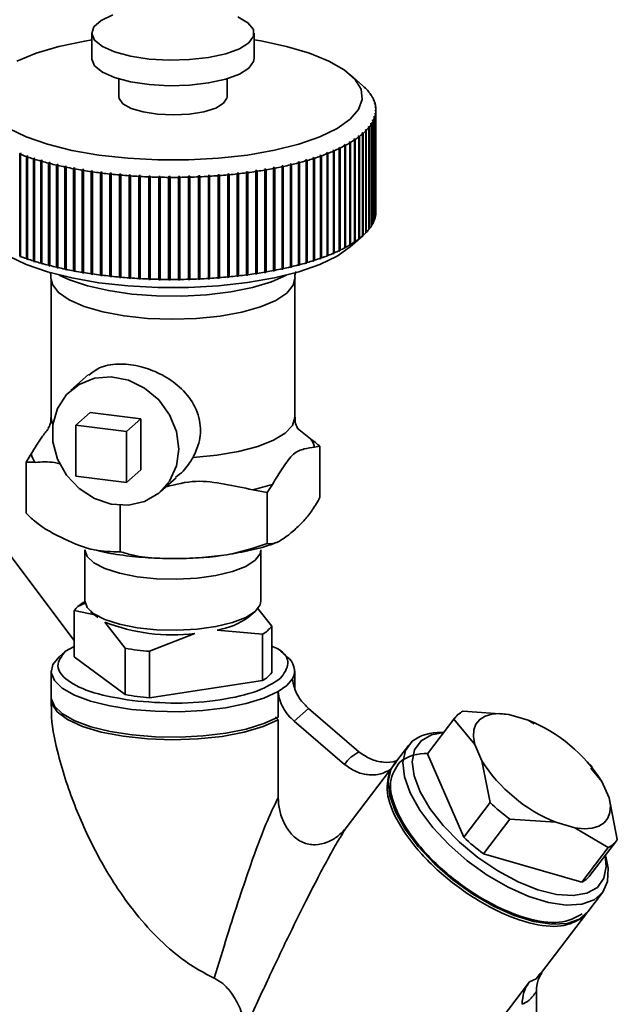
# Paper-space layout 'Blatt1' of a CAD drawing. Units: millimetres. Extents: x 0 to 5940, y 0 to 4200.
# Drawn here: x 5468 to 5512, y 1177 to 1249 of the extents above; entities that cross this region are included whole.
import ezdxf

# ---------------------------------------------------------------- set-up
doc = ezdxf.new("R2010")
doc.units = ezdxf.units.MM
doc.header["$LTSCALE"] = 10

psp = doc.layouts.new('Blatt1')

# ---------------------------------------------------------------- linework, layer by layer
at = {"color": 7, "linetype": 'Continuous', "lineweight": 35}
for p, q in [((5473.636, 1248.367), (5473.636, 1246.482)), ((5485.636, 1246.482), (5485.636, 1248.367)), ((5475.636, 1244.991), (5475.636, 1243.653)), ((5483.636, 1243.653), (5483.636, 1244.991)), ((5493.667, 1244.478), (5492.731, 1245.303)), ((5493.83, 1244.327), (5493.783, 1244.368)), ((5493.783, 1244.368), (5493.815, 1244.337)), ((5493.815, 1244.337), (5493.862, 1244.295)), ((5493.83, 1244.323), (5493.83, 1244.327)), ((5494.051, 1244.093), (5494.003, 1244.135)), ((5494.003, 1244.135), (5494.03, 1244.103)), ((5494.03, 1244.103), (5494.078, 1244.061)), ((5494.051, 1244.085), (5494.051, 1244.093)), ((5494.237, 1243.855), (5494.188, 1243.898)), ((5494.188, 1243.898), (5494.211, 1243.866)), ((5494.211, 1243.866), (5494.26, 1243.823)), ((5494.237, 1243.843), (5494.237, 1243.855)), ((5494.388, 1243.615), (5494.339, 1243.659)), ((5494.339, 1243.659), (5494.357, 1243.626)), ((5494.357, 1243.626), (5494.406, 1243.582)), ((5494.388, 1243.598), (5494.388, 1243.615)), ((5494.503, 1243.373), (5494.454, 1243.418)), ((5494.454, 1243.418), (5494.467, 1243.384)), ((5494.467, 1243.384), (5494.516, 1243.34)), ((5494.503, 1243.351), (5494.503, 1243.373)), ((5494.583, 1243.129), (5494.533, 1243.174)), ((5494.533, 1243.174), (5494.541, 1243.141)), ((5494.541, 1243.141), (5494.591, 1243.095)), ((5494.627, 1242.884), (5494.577, 1242.93)), ((5494.577, 1242.93), (5494.58, 1242.897)), ((5494.58, 1242.897), (5494.63, 1242.85)), ((5494.584, 1242.686), (5494.582, 1242.652)), ((5494.582, 1242.652), (5494.632, 1242.605)), ((5494.583, 1243.103), (5494.583, 1243.129)), ((5494.634, 1242.638), (5494.584, 1242.686)), ((5494.584, 1242.651), (5494.584, 1242.686)), ((5494.627, 1242.853), (5494.627, 1242.884)), ((5494.632, 1242.605), (5494.632, 1235.062)), ((5494.634, 1235.096), (5494.634, 1242.638)), ((5494.636, 1235.168), (5494.636, 1242.71)), ((5494.391, 1241.955), (5494.374, 1241.922)), ((5494.374, 1241.922), (5494.424, 1241.873)), ((5494.44, 1241.905), (5494.391, 1241.955)), ((5494.391, 1241.906), (5494.391, 1241.955)), ((5494.44, 1234.363), (5494.44, 1241.905)), ((5494.491, 1242.198), (5494.479, 1242.164)), ((5494.479, 1242.164), (5494.529, 1242.115)), ((5494.541, 1242.149), (5494.491, 1242.198)), ((5494.491, 1242.153), (5494.491, 1242.198)), ((5494.529, 1242.115), (5494.529, 1234.573)), ((5494.541, 1234.606), (5494.541, 1242.149)), ((5494.556, 1242.441), (5494.549, 1242.408)), ((5494.549, 1242.408), (5494.599, 1242.36)), ((5494.605, 1242.393), (5494.556, 1242.441)), ((5494.556, 1242.401), (5494.556, 1242.441)), ((5494.599, 1242.36), (5494.599, 1234.817)), ((5494.605, 1234.851), (5494.605, 1242.393)), ((5493.878, 1241.242), (5493.847, 1241.211)), ((5493.847, 1241.211), (5493.895, 1241.158)), ((5493.925, 1241.19), (5493.878, 1241.242)), ((5493.878, 1241.177), (5493.878, 1241.242)), ((5493.895, 1241.158), (5493.895, 1233.616)), ((5493.925, 1233.648), (5493.925, 1241.19)), ((5494.084, 1241.477), (5494.058, 1241.445)), ((5494.058, 1241.445), (5494.106, 1241.393)), ((5494.132, 1241.426), (5494.084, 1241.477)), ((5494.084, 1241.417), (5494.084, 1241.477)), ((5494.106, 1241.393), (5494.106, 1233.851)), ((5494.132, 1233.883), (5494.132, 1241.426)), ((5494.255, 1241.715), (5494.234, 1241.682)), ((5494.234, 1241.682), (5494.282, 1241.632)), ((5494.304, 1241.664), (5494.255, 1241.715)), ((5494.255, 1241.66), (5494.255, 1241.715)), ((5494.282, 1241.632), (5494.282, 1234.089)), ((5494.304, 1234.122), (5494.304, 1241.664)), ((5494.424, 1241.873), (5494.424, 1234.33)), ((5493.057, 1240.562), (5493.012, 1240.532)), ((5493.012, 1240.532), (5493.057, 1240.478)), ((5493.102, 1240.508), (5493.057, 1240.562)), ((5493.057, 1240.478), (5493.057, 1240.562)), ((5493.057, 1240.478), (5493.057, 1232.935)), ((5493.102, 1232.965), (5493.102, 1240.508)), ((5493.364, 1240.784), (5493.324, 1240.754)), ((5493.324, 1240.754), (5493.37, 1240.7)), ((5493.41, 1240.731), (5493.364, 1240.784)), ((5493.364, 1240.707), (5493.364, 1240.784)), ((5493.37, 1240.7), (5493.37, 1233.157)), ((5493.41, 1233.188), (5493.41, 1240.731)), ((5493.602, 1240.98), (5493.649, 1240.927)), ((5493.684, 1240.958), (5493.638, 1241.011)), ((5493.638, 1240.94), (5493.638, 1241.011)), ((5493.649, 1240.927), (5493.649, 1233.385)), ((5493.684, 1233.416), (5493.684, 1240.958)), ((5491.514, 1239.731), (5491.453, 1239.705)), ((5491.453, 1239.705), (5491.493, 1239.648)), ((5491.554, 1239.674), (5491.514, 1239.731)), ((5491.514, 1232.095), (5491.514, 1239.731)), ((5491.945, 1239.929), (5491.888, 1239.902)), ((5491.888, 1239.902), (5491.929, 1239.845)), ((5491.929, 1239.845), (5491.929, 1232.303)), ((5491.986, 1239.873), (5491.945, 1239.929)), ((5491.945, 1232.293), (5491.945, 1239.929)), ((5491.986, 1232.33), (5491.986, 1239.873)), ((5492.347, 1240.134), (5492.294, 1240.106)), ((5492.294, 1240.106), (5492.336, 1240.05)), ((5492.336, 1240.05), (5492.336, 1232.507)), ((5492.389, 1240.078), (5492.347, 1240.134)), ((5492.347, 1232.498), (5492.347, 1240.134)), ((5492.389, 1232.536), (5492.389, 1240.078)), ((5492.717, 1240.345), (5492.669, 1240.316)), ((5492.669, 1240.316), (5492.712, 1240.261)), ((5492.712, 1240.261), (5492.712, 1232.718)), ((5492.761, 1240.29), (5492.717, 1240.345)), ((5492.717, 1232.709), (5492.717, 1240.345)), ((5492.761, 1232.748), (5492.761, 1240.29)), ((5468.349, 1239.489), (5468.311, 1239.431)), ((5468.311, 1239.431), (5468.311, 1231.889)), ((5468.415, 1239.464), (5468.349, 1239.489)), ((5468.349, 1231.853), (5468.349, 1239.489)), ((5468.377, 1239.406), (5468.415, 1239.464)), ((5468.377, 1231.864), (5468.377, 1239.406)), ((5468.844, 1239.309), (5468.808, 1239.25)), ((5468.808, 1239.25), (5468.808, 1231.708)), ((5468.913, 1239.285), (5468.844, 1239.309)), ((5468.844, 1231.672), (5468.844, 1239.309)), ((5468.877, 1239.226), (5468.913, 1239.285)), ((5468.877, 1231.684), (5468.877, 1239.226)), ((5469.364, 1239.136), (5469.33, 1239.077)), ((5469.33, 1239.077), (5469.33, 1231.535)), ((5469.437, 1239.114), (5469.364, 1239.136)), ((5469.364, 1231.5), (5469.364, 1239.136)), ((5469.403, 1239.054), (5469.437, 1239.114)), ((5469.403, 1231.512), (5469.403, 1239.054)), ((5469.91, 1238.973), (5469.877, 1238.913)), ((5469.986, 1238.951), (5469.91, 1238.973)), ((5469.91, 1231.336), (5469.91, 1238.973)), ((5489.515, 1239.017), (5489.44, 1238.995)), ((5489.44, 1238.995), (5489.472, 1238.936)), ((5489.548, 1238.958), (5489.515, 1239.017)), ((5489.515, 1231.381), (5489.515, 1239.017)), ((5490.053, 1239.183), (5489.982, 1239.16)), ((5489.982, 1239.16), (5490.016, 1239.101)), ((5490.016, 1239.101), (5490.016, 1231.559)), ((5490.088, 1239.124), (5490.053, 1239.183)), ((5490.053, 1231.547), (5490.053, 1239.183)), ((5490.088, 1231.582), (5490.088, 1239.124)), ((5490.567, 1239.358), (5490.499, 1239.334)), ((5490.499, 1239.334), (5490.535, 1239.275)), ((5490.535, 1239.275), (5490.535, 1231.733)), ((5490.603, 1239.299), (5490.567, 1239.358)), ((5490.567, 1231.721), (5490.567, 1239.358)), ((5490.603, 1231.757), (5490.603, 1239.299)), ((5491.054, 1239.541), (5490.989, 1239.515)), ((5490.989, 1239.515), (5491.028, 1239.458)), ((5491.028, 1239.458), (5491.028, 1231.915)), ((5491.092, 1239.483), (5491.054, 1239.541)), ((5491.054, 1231.904), (5491.054, 1239.541)), ((5491.092, 1231.94), (5491.092, 1239.483)), ((5491.493, 1239.648), (5491.493, 1232.105)), ((5491.554, 1232.132), (5491.554, 1239.674)), ((5469.877, 1238.913), (5469.877, 1231.371)), ((5469.953, 1238.891), (5469.986, 1238.951)), ((5469.953, 1231.349), (5469.953, 1238.891)), ((5470.478, 1238.818), (5470.448, 1238.758)), ((5470.448, 1238.758), (5470.448, 1231.216)), ((5470.558, 1238.798), (5470.478, 1238.818)), ((5470.478, 1231.182), (5470.478, 1238.818)), ((5470.527, 1238.738), (5470.558, 1238.798)), ((5470.527, 1231.195), (5470.527, 1238.738)), ((5471.069, 1238.673), (5471.041, 1238.612)), ((5471.041, 1238.612), (5471.041, 1231.07)), ((5471.152, 1238.654), (5471.069, 1238.673)), ((5471.069, 1231.037), (5471.069, 1238.673)), ((5471.123, 1238.593), (5471.152, 1238.654)), ((5471.123, 1231.051), (5471.123, 1238.593)), ((5471.681, 1238.538), (5471.654, 1238.477)), ((5471.654, 1238.477), (5471.654, 1230.934)), ((5471.766, 1238.52), (5471.681, 1238.538)), ((5471.681, 1230.901), (5471.681, 1238.538)), ((5471.739, 1238.459), (5471.766, 1238.52)), ((5471.739, 1230.917), (5471.739, 1238.459)), ((5472.312, 1238.413), (5472.287, 1238.351)), ((5472.287, 1238.351), (5472.287, 1230.809)), ((5472.399, 1238.397), (5472.312, 1238.413)), ((5472.312, 1230.776), (5472.312, 1238.413)), ((5472.375, 1238.335), (5472.399, 1238.397)), ((5472.375, 1230.793), (5472.375, 1238.335)), ((5472.96, 1238.298), (5472.938, 1238.236)), ((5473.05, 1238.284), (5472.96, 1238.298)), ((5472.96, 1230.662), (5472.96, 1238.298)), ((5473.027, 1238.222), (5473.05, 1238.284)), ((5486.492, 1238.329), (5486.403, 1238.314)), ((5486.403, 1238.314), (5486.426, 1238.252)), ((5486.426, 1238.252), (5486.426, 1230.71)), ((5486.515, 1238.267), (5486.492, 1238.329)), ((5486.492, 1230.692), (5486.492, 1238.329)), ((5486.515, 1230.725), (5486.515, 1238.267)), ((5487.136, 1238.447), (5487.049, 1238.43)), ((5487.049, 1238.43), (5487.074, 1238.368)), ((5487.074, 1238.368), (5487.074, 1230.826)), ((5487.161, 1238.385), (5487.136, 1238.447)), ((5487.136, 1230.81), (5487.136, 1238.447)), ((5487.161, 1230.843), (5487.161, 1238.385)), ((5487.761, 1238.574), (5487.677, 1238.556)), ((5487.677, 1238.556), (5487.704, 1238.495)), ((5487.704, 1238.495), (5487.704, 1230.953)), ((5487.788, 1238.513), (5487.761, 1238.574)), ((5487.761, 1230.938), (5487.761, 1238.574)), ((5487.788, 1230.971), (5487.788, 1238.513)), ((5488.367, 1238.712), (5488.286, 1238.693)), ((5488.286, 1238.693), (5488.315, 1238.632)), ((5488.315, 1238.632), (5488.315, 1231.09)), ((5488.396, 1238.652), (5488.367, 1238.712)), ((5488.367, 1231.076), (5488.367, 1238.712)), ((5488.396, 1231.109), (5488.396, 1238.652)), ((5488.952, 1238.86), (5488.874, 1238.839)), ((5488.874, 1238.839), (5488.905, 1238.779)), ((5488.905, 1238.779), (5488.905, 1231.237)), ((5488.983, 1238.8), (5488.952, 1238.86)), ((5488.952, 1231.223), (5488.952, 1238.86)), ((5488.983, 1231.257), (5488.983, 1238.8)), ((5489.472, 1238.936), (5489.472, 1231.393)), ((5489.548, 1231.415), (5489.548, 1238.958)), ((5472.938, 1238.236), (5472.938, 1230.694)), ((5473.027, 1230.679), (5473.027, 1238.222)), ((5473.624, 1238.195), (5473.604, 1238.132)), ((5473.604, 1238.132), (5473.604, 1230.59)), ((5473.716, 1238.181), (5473.624, 1238.195)), ((5473.624, 1230.558), (5473.624, 1238.195)), ((5473.696, 1238.119), (5473.716, 1238.181)), ((5473.696, 1230.577), (5473.696, 1238.119)), ((5474.303, 1238.102), (5474.286, 1238.039)), ((5474.286, 1238.039), (5474.286, 1230.497)), ((5474.303, 1230.465), (5474.303, 1238.102)), ((5474.379, 1238.027), (5474.397, 1238.09)), ((5474.379, 1230.485), (5474.379, 1238.027)), ((5474.995, 1238.02), (5474.98, 1237.957)), ((5474.98, 1237.957), (5474.98, 1230.415)), ((5475.09, 1238.01), (5474.995, 1238.02)), ((5474.995, 1230.384), (5474.995, 1238.02)), ((5475.075, 1237.947), (5475.09, 1238.01)), ((5475.075, 1230.405), (5475.075, 1237.947)), ((5475.698, 1237.95), (5475.685, 1237.887)), ((5475.685, 1237.887), (5475.685, 1230.344)), ((5475.794, 1237.941), (5475.698, 1237.95)), ((5475.698, 1230.313), (5475.698, 1237.95)), ((5475.781, 1237.878), (5475.794, 1237.941)), ((5475.781, 1230.336), (5475.781, 1237.878)), ((5476.41, 1237.891), (5476.4, 1237.828)), ((5476.4, 1237.828), (5476.4, 1230.286)), ((5476.508, 1237.884), (5476.41, 1237.891)), ((5476.41, 1230.255), (5476.41, 1237.891)), ((5476.497, 1237.821), (5476.508, 1237.884)), ((5476.497, 1230.279), (5476.497, 1237.821)), ((5477.13, 1237.845), (5477.122, 1237.781)), ((5477.122, 1237.781), (5477.122, 1230.239)), ((5477.229, 1237.839), (5477.13, 1237.845)), ((5477.13, 1230.208), (5477.13, 1237.845)), ((5477.221, 1237.776), (5477.229, 1237.839)), ((5477.221, 1230.233), (5477.221, 1237.776)), ((5477.857, 1237.809), (5477.851, 1237.746)), ((5477.851, 1237.746), (5477.851, 1230.203)), ((5477.956, 1237.806), (5477.857, 1237.809)), ((5477.857, 1230.173), (5477.857, 1237.809)), ((5477.95, 1237.742), (5477.956, 1237.806)), ((5477.95, 1230.2), (5477.95, 1237.742)), ((5478.587, 1237.786), (5478.584, 1237.723)), ((5478.584, 1237.723), (5478.584, 1230.18)), ((5478.687, 1237.784), (5478.587, 1237.786)), ((5478.587, 1230.15), (5478.587, 1237.786)), ((5478.684, 1237.72), (5478.687, 1237.784)), ((5478.684, 1230.178), (5478.684, 1237.72)), ((5479.32, 1237.775), (5479.319, 1237.711)), ((5479.319, 1237.711), (5479.319, 1230.169)), ((5479.42, 1237.775), (5479.32, 1237.775)), ((5479.32, 1230.139), (5479.32, 1237.775)), ((5479.419, 1237.711), (5479.42, 1237.775)), ((5479.419, 1230.168), (5479.419, 1237.711)), ((5480.154, 1237.777), (5480.054, 1237.776)), ((5480.054, 1237.776), (5480.056, 1237.712)), ((5480.056, 1237.712), (5480.056, 1230.17)), ((5480.155, 1237.713), (5480.154, 1237.777)), ((5480.154, 1230.14), (5480.154, 1237.777)), ((5480.155, 1230.171), (5480.155, 1237.713)), ((5480.886, 1237.792), (5480.787, 1237.789)), ((5480.787, 1237.789), (5480.791, 1237.725)), ((5480.791, 1237.725), (5480.791, 1230.183)), ((5480.89, 1237.728), (5480.886, 1237.792)), ((5480.886, 1230.155), (5480.886, 1237.792)), ((5480.89, 1230.185), (5480.89, 1237.728)), ((5481.616, 1237.818), (5481.517, 1237.814)), ((5481.517, 1237.814), (5481.523, 1237.75)), ((5481.523, 1237.75), (5481.523, 1230.208)), ((5481.622, 1237.754), (5481.616, 1237.818)), ((5481.616, 1230.181), (5481.616, 1237.818)), ((5481.622, 1230.212), (5481.622, 1237.754)), ((5482.341, 1237.856), (5482.242, 1237.85)), ((5482.242, 1237.85), (5482.251, 1237.787)), ((5482.251, 1237.787), (5482.251, 1230.244)), ((5482.349, 1237.793), (5482.341, 1237.856)), ((5482.341, 1230.22), (5482.341, 1237.856)), ((5482.349, 1230.25), (5482.349, 1237.793)), ((5483.059, 1237.906), (5482.961, 1237.899)), ((5482.961, 1237.899), (5482.973, 1237.836)), ((5482.973, 1237.836), (5482.973, 1230.293)), ((5483.07, 1237.843), (5483.059, 1237.906)), ((5483.059, 1230.27), (5483.059, 1237.906)), ((5483.07, 1230.301), (5483.07, 1237.843)), ((5483.769, 1237.968), (5483.673, 1237.959)), ((5483.673, 1237.959), (5483.686, 1237.896)), ((5483.686, 1237.896), (5483.686, 1230.354)), ((5483.782, 1237.905), (5483.769, 1237.968)), ((5483.769, 1230.332), (5483.769, 1237.968)), ((5483.782, 1230.363), (5483.782, 1237.905)), ((5484.469, 1238.042), (5484.374, 1238.031)), ((5484.374, 1238.031), (5484.39, 1237.968)), ((5484.39, 1237.968), (5484.39, 1230.426)), ((5484.485, 1237.979), (5484.469, 1238.042)), ((5484.469, 1230.405), (5484.469, 1238.042)), ((5484.485, 1230.436), (5484.485, 1237.979)), ((5485.157, 1238.126), (5485.064, 1238.114)), ((5485.064, 1238.114), (5485.082, 1238.052)), ((5485.082, 1238.052), (5485.082, 1230.509)), ((5485.175, 1238.064), (5485.157, 1238.126)), ((5485.157, 1230.49), (5485.157, 1238.126)), ((5485.175, 1230.521), (5485.175, 1238.064)), ((5485.832, 1238.222), (5485.741, 1238.209)), ((5485.741, 1238.209), (5485.762, 1238.146)), ((5485.762, 1238.146), (5485.762, 1230.604)), ((5485.853, 1238.16), (5485.832, 1238.222)), ((5485.832, 1230.586), (5485.832, 1238.222)), ((5485.853, 1230.618), (5485.853, 1238.16)), ((5494.529, 1234.596), (5494.541, 1234.606)), ((5494.599, 1234.844), (5494.605, 1234.851)), ((5494.632, 1235.094), (5494.634, 1235.096)), ((5494.106, 1233.86), (5494.132, 1233.883)), ((5494.282, 1234.103), (5494.304, 1234.122)), ((5494.424, 1234.348), (5494.44, 1234.363)), ((5492.731, 1232.575), (5493.667, 1233.4)), ((5493.37, 1233.157), (5493.324, 1233.117)), ((5493.324, 1233.117), (5493.364, 1233.148)), ((5493.364, 1233.148), (5493.41, 1233.188)), ((5493.364, 1233.148), (5493.364, 1233.152)), ((5493.649, 1233.385), (5493.602, 1233.343)), ((5493.649, 1233.385), (5493.684, 1233.416)), ((5493.895, 1233.62), (5493.925, 1233.648)), ((5492.336, 1232.507), (5492.294, 1232.469)), ((5492.294, 1232.469), (5492.347, 1232.498)), ((5492.347, 1232.498), (5492.389, 1232.536)), ((5492.712, 1232.718), (5492.669, 1232.679)), ((5492.669, 1232.679), (5492.717, 1232.709)), ((5492.717, 1232.709), (5492.761, 1232.748)), ((5493.057, 1232.935), (5493.012, 1232.896)), ((5493.012, 1232.896), (5493.057, 1232.925)), ((5493.057, 1232.925), (5493.102, 1232.965)), ((5493.057, 1232.925), (5493.057, 1232.935)), ((5468.311, 1231.889), (5468.349, 1231.853)), ((5468.349, 1231.853), (5468.415, 1231.828)), ((5468.415, 1231.828), (5468.377, 1231.864)), ((5468.808, 1231.708), (5468.844, 1231.672)), ((5490.535, 1231.733), (5490.499, 1231.697)), ((5490.499, 1231.697), (5490.567, 1231.721)), ((5490.567, 1231.721), (5490.603, 1231.757)), ((5491.028, 1231.915), (5490.989, 1231.879)), ((5490.989, 1231.879), (5491.054, 1231.904)), ((5491.054, 1231.904), (5491.092, 1231.94)), ((5491.493, 1232.105), (5491.453, 1232.068)), ((5491.453, 1232.068), (5491.514, 1232.095)), ((5491.514, 1232.095), (5491.554, 1232.132)), ((5491.929, 1232.303), (5491.888, 1232.265)), ((5491.888, 1232.265), (5491.945, 1232.293)), ((5491.945, 1232.293), (5491.986, 1232.33)), ((5468.844, 1231.672), (5468.913, 1231.648)), ((5468.913, 1231.648), (5468.877, 1231.684)), ((5469.33, 1231.535), (5469.364, 1231.5)), ((5469.364, 1231.5), (5469.437, 1231.477)), ((5469.437, 1231.477), (5469.403, 1231.512)), ((5469.877, 1231.371), (5469.91, 1231.336)), ((5469.91, 1231.336), (5469.986, 1231.315)), ((5469.986, 1231.315), (5469.953, 1231.349)), ((5470.448, 1231.216), (5470.478, 1231.182)), ((5470.478, 1231.182), (5470.558, 1231.161)), ((5470.558, 1231.161), (5470.527, 1231.195)), ((5471.041, 1231.07), (5471.069, 1231.037)), ((5471.069, 1231.037), (5471.152, 1231.018)), ((5471.152, 1231.018), (5471.123, 1231.051)), ((5487.761, 1230.938), (5487.788, 1230.971)), ((5488.315, 1231.09), (5488.286, 1231.056)), ((5488.286, 1231.056), (5488.367, 1231.076)), ((5488.367, 1231.076), (5488.396, 1231.109)), ((5488.905, 1231.237), (5488.874, 1231.203)), ((5488.874, 1231.203), (5488.952, 1231.223)), ((5488.952, 1231.223), (5488.983, 1231.257)), ((5489.472, 1231.393), (5489.44, 1231.359)), ((5489.44, 1231.359), (5489.515, 1231.381)), ((5489.515, 1231.381), (5489.548, 1231.415)), ((5490.016, 1231.559), (5489.982, 1231.523)), ((5489.982, 1231.523), (5490.053, 1231.547)), ((5490.053, 1231.547), (5490.088, 1231.582)), ((5471.654, 1230.934), (5471.681, 1230.901)), ((5471.681, 1230.901), (5471.766, 1230.884)), ((5471.766, 1230.884), (5471.739, 1230.917)), ((5472.287, 1230.809), (5472.312, 1230.776)), ((5472.312, 1230.776), (5472.399, 1230.76)), ((5472.399, 1230.76), (5472.375, 1230.793)), ((5472.938, 1230.694), (5472.96, 1230.662)), ((5472.96, 1230.662), (5473.05, 1230.647)), ((5473.05, 1230.647), (5473.027, 1230.679)), ((5473.604, 1230.59), (5473.624, 1230.558)), ((5473.624, 1230.558), (5473.716, 1230.545)), ((5473.716, 1230.545), (5473.696, 1230.577)), ((5474.286, 1230.497), (5474.303, 1230.465)), ((5474.397, 1230.453), (5474.379, 1230.485)), ((5474.98, 1230.415), (5474.995, 1230.384)), ((5474.995, 1230.384), (5475.09, 1230.373)), ((5475.09, 1230.373), (5475.075, 1230.405)), ((5475.685, 1230.344), (5475.698, 1230.313)), ((5475.698, 1230.313), (5475.794, 1230.305)), ((5475.794, 1230.305), (5475.781, 1230.336)), ((5476.4, 1230.286), (5476.41, 1230.255)), ((5476.41, 1230.255), (5476.508, 1230.248)), ((5476.508, 1230.248), (5476.497, 1230.279)), ((5477.122, 1230.239), (5477.13, 1230.208)), ((5482.251, 1230.244), (5482.242, 1230.214)), ((5482.341, 1230.22), (5482.349, 1230.25)), ((5482.973, 1230.293), (5482.961, 1230.262)), ((5482.961, 1230.262), (5483.059, 1230.27)), ((5483.059, 1230.27), (5483.07, 1230.301)), ((5483.686, 1230.354), (5483.673, 1230.323)), ((5483.673, 1230.323), (5483.769, 1230.332)), ((5483.769, 1230.332), (5483.782, 1230.363)), ((5484.39, 1230.426), (5484.374, 1230.394)), ((5484.374, 1230.394), (5484.469, 1230.405)), ((5484.469, 1230.405), (5484.485, 1230.436)), ((5485.082, 1230.509), (5485.064, 1230.478)), ((5485.064, 1230.478), (5485.157, 1230.49)), ((5485.157, 1230.49), (5485.175, 1230.521)), ((5485.762, 1230.604), (5485.741, 1230.572)), ((5485.741, 1230.572), (5485.832, 1230.586)), ((5485.832, 1230.586), (5485.853, 1230.618)), ((5486.426, 1230.71), (5486.403, 1230.677)), ((5486.403, 1230.677), (5486.492, 1230.692)), ((5486.492, 1230.692), (5486.515, 1230.725)), ((5487.074, 1230.826), (5487.049, 1230.793)), ((5487.049, 1230.793), (5487.136, 1230.81)), ((5487.136, 1230.81), (5487.161, 1230.843)), ((5487.704, 1230.953), (5487.677, 1230.92)), ((5487.677, 1230.92), (5487.761, 1230.938)), ((5470.636, 1230.225), (5470.636, 1219.976)), ((5477.13, 1230.208), (5477.229, 1230.202)), ((5477.229, 1230.202), (5477.221, 1230.233)), ((5477.851, 1230.203), (5477.857, 1230.173)), ((5477.857, 1230.173), (5477.956, 1230.169)), ((5477.956, 1230.169), (5477.95, 1230.2)), ((5478.584, 1230.18), (5478.587, 1230.15)), ((5478.587, 1230.15), (5478.687, 1230.147)), ((5478.687, 1230.147), (5478.684, 1230.178)), ((5479.319, 1230.169), (5479.32, 1230.139)), ((5479.32, 1230.139), (5479.42, 1230.138)), ((5479.42, 1230.138), (5479.419, 1230.168)), ((5480.056, 1230.17), (5480.054, 1230.139)), ((5480.054, 1230.139), (5480.154, 1230.14)), ((5480.154, 1230.14), (5480.155, 1230.171)), ((5480.791, 1230.183), (5480.787, 1230.152)), ((5480.787, 1230.152), (5480.886, 1230.155)), ((5480.886, 1230.155), (5480.89, 1230.185)), ((5481.523, 1230.208), (5481.517, 1230.177)), ((5481.517, 1230.177), (5481.616, 1230.181)), ((5481.616, 1230.181), (5481.622, 1230.212)), ((5482.242, 1230.214), (5482.341, 1230.22)), ((5488.636, 1219.976), (5488.636, 1230.225)), ((5473.404, 1223.14), (5472.086, 1221.977)), ((5472.461, 1219.413), (5473.522, 1220.348)), ((5477.264, 1219.877), (5473.522, 1220.348)), ((5472.461, 1219.413), (5472.461, 1215.642)), ((5476.203, 1218.941), (5472.461, 1219.413)), ((5476.203, 1218.941), (5477.264, 1219.877)), ((5477.264, 1216.106), (5477.264, 1219.877)), ((5472.34, 1203.489), (5460.785, 1218.824)), ((5476.203, 1215.17), (5476.203, 1218.941)), ((5489.805, 1218.399), (5488.815, 1219.189)), ((5469.163, 1217.272), (5468.78, 1216.662)), ((5490.108, 1217.781), (5490.491, 1217.847)), ((5490.491, 1217.847), (5490.491, 1214.076)), ((5468.78, 1216.662), (5468.78, 1212.891)), ((5476.203, 1215.17), (5477.264, 1216.106)), ((5472.461, 1215.642), (5476.203, 1215.17)), ((5478.7, 1214.477), (5479.866, 1215.505)), ((5486.602, 1214.417), (5486.985, 1215.027)), ((5485.532, 1214.631), (5486.602, 1214.417)), ((5486.602, 1214.417), (5486.602, 1210.646)), ((5475.747, 1213.482), (5475.747, 1210.053)), ((5473.136, 1210.183), (5473.136, 1206.412)), ((5486.136, 1206.412), (5486.136, 1210.183)), ((5473.154, 1206.251), (5472.62, 1206.008)), ((5473.013, 1206.298), (5473.19, 1206.367)), ((5472.34, 1205.705), (5472.34, 1202.278)), ((5473.86, 1205.399), (5472.34, 1205.705)), ((5473.555, 1205.646), (5474.075, 1205.188)), ((5485.248, 1205.234), (5485.716, 1205.646)), ((5485.88, 1205.885), (5486.931, 1204.544)), ((5476.116, 1202.917), (5474.596, 1204.855)), ((5486.258, 1203.951), (5482.892, 1204.261)), ((5486.931, 1204.544), (5486.931, 1201.118)), ((5481.261, 1204.016), (5477.895, 1202.693)), ((5486.258, 1200.525), (5486.258, 1203.951)), ((5471.687, 1202.702), (5471.217, 1202.287)), ((5471.685, 1202.7), (5472.34, 1203.05)), ((5476.116, 1199.491), (5476.116, 1202.917)), ((5477.895, 1202.693), (5477.895, 1199.266)), ((5488.054, 1202.287), (5487.585, 1202.702)), ((5472.34, 1202.278), (5476.116, 1199.491)), ((5470.636, 1201.227), (5470.636, 1199.341)), ((5488.636, 1199.959), (5488.636, 1201.227)), ((5477.895, 1199.266), (5486.258, 1200.525)), ((5488.054, 1200.166), (5488.467, 1200.649)), ((5487.406, 1199.713), (5488.054, 1200.166)), ((5487.406, 1197.828), (5487.406, 1199.713)), ((5470.636, 1199.153), (5470.636, 1198.628)), ((5489.643, 1198.477), (5488.582, 1197.541)), ((5489.643, 1198.477), (5493.377, 1195.276)), ((5501.07, 1198.264), (5504.459, 1198.024)), ((5487.406, 1197.639), (5487.216, 1197.852)), ((5487.406, 1191.894), (5487.406, 1197.639)), ((5488.582, 1197.541), (5492.316, 1194.341)), ((5500.398, 1197.671), (5498.448, 1195.11)), ((5500.467, 1197.769), (5498.518, 1195.209)), ((5501.94, 1195.803), (5500.398, 1197.671)), ((5504.459, 1198.024), (5505.877, 1197.612)), ((5505.877, 1197.612), (5506.329, 1197.344)), ((5506.429, 1197.372), (5506.363, 1197.404)), ((5499.651, 1196.697), (5499.445, 1196.698)), ((5497.056, 1195.765), (5495.983, 1194.355)), ((5502.463, 1194.601), (5501.94, 1195.803)), ((5492.316, 1194.341), (5492.527, 1194.62)), ((5492.527, 1194.62), (5492.775, 1194.87)), ((5493.377, 1195.276), (5492.775, 1194.87)), ((5498.448, 1195.11), (5501.126, 1188.952)), ((5503.076, 1191.513), (5502.463, 1194.601)), ((5495.706, 1193.95), (5492.44, 1189.66)), ((5496.14, 1194.498), (5495.706, 1193.95)), ((5510.608, 1194.12), (5510.433, 1194.325)), ((5510.526, 1194.052), (5511.336, 1193.072)), ((5511.336, 1193.072), (5511.858, 1191.87)), ((5511.858, 1191.87), (5512.471, 1188.781)), ((5501.126, 1188.952), (5503.076, 1191.513)), ((5504.533, 1190.301), (5502.583, 1187.74)), ((5507.922, 1190.061), (5504.533, 1190.301)), ((5509.339, 1189.649), (5507.922, 1190.061)), ((5511.799, 1188.188), (5509.339, 1189.649)), ((5509.849, 1185.628), (5511.799, 1188.188)), ((5510.452, 1186.122), (5512.402, 1188.683)), ((5502.583, 1187.74), (5509.849, 1185.628)), ((5511.641, 1187.412), (5511.586, 1187.611)), ((5510.304, 1183.452), (5511.377, 1184.861)), ((5506.807, 1178.858), (5510.197, 1183.311)), ((5510.249, 1183.382), (5509.932, 1183.027)), ((5506.782, 1178.877), (5506.472, 1178.481)), ((5500.657, 1171.28), (5505.973, 1178.263)), ((5505.973, 1178.263), (5506.472, 1178.481)), ((5506.494, 1176.02), (5506.494, 1177.545))]:
    psp.add_line(p, q, dxfattribs=at)
at = {"color": 7, "linetype": 'Continuous', "lineweight": 35, "flags": 128}
for points in [[(5485.248, 1247.66), (5484.544, 1247.217), (5483.532, 1246.846), (5482.275, 1246.571), (5480.852, 1246.409), (5479.352, 1246.369), (5477.871, 1246.456), (5476.5, 1246.662), (5475.326, 1246.975), (5474.424, 1247.376), (5473.848, 1247.84), (5473.636, 1248.336), (5473.801, 1248.834), (5474.333, 1249.303), (5475.198, 1249.713)], [(5484.434, 1249.568), (5485.179, 1249.132), (5485.576, 1248.649), (5485.599, 1248.148), (5485.248, 1247.66)], [(5468.105, 1246.3), (5469.528, 1246.882), (5471.213, 1247.381), (5473.116, 1247.783), (5473.636, 1247.87)], [(5485.636, 1247.87), (5486.128, 1247.788), (5488.033, 1247.387), (5489.722, 1246.89), (5491.148, 1246.308), (5492.277, 1245.658), (5493.078, 1244.957), (5493.532, 1244.221), (5493.625, 1243.47), (5493.356, 1242.725), (5492.731, 1242.003)], [(5485.248, 1245.774), (5484.544, 1245.331), (5483.532, 1244.961), (5482.275, 1244.685), (5480.852, 1244.523), (5479.352, 1244.484), (5477.871, 1244.57), (5476.5, 1244.776), (5475.326, 1245.09), (5474.424, 1245.491), (5473.848, 1245.954), (5473.636, 1246.45), (5473.636, 1246.482)], [(5485.636, 1246.482), (5485.599, 1246.262), (5485.248, 1245.774)], [(5483.377, 1243.182), (5482.794, 1242.835), (5481.93, 1242.561), (5480.863, 1242.384), (5479.686, 1242.32), (5478.505, 1242.374), (5477.424, 1242.542), (5476.54, 1242.809), (5475.931, 1243.15), (5475.651, 1243.537), (5475.636, 1243.653)], [(5483.636, 1243.653), (5483.628, 1243.57), (5483.377, 1243.182)], [(5492.731, 1242.003), (5491.768, 1241.324), (5490.49, 1240.706), (5488.931, 1240.164), (5487.131, 1239.712), (5485.138, 1239.362), (5483.001, 1239.123), (5480.778, 1239.002), (5478.525, 1239.001), (5476.3, 1239.121), (5474.163, 1239.358), (5472.166, 1239.706), (5470.364, 1240.157), (5468.801, 1240.698), (5467.519, 1241.315)], [(5492.731, 1232.575), (5491.768, 1231.896), (5490.49, 1231.278), (5488.931, 1230.735), (5487.131, 1230.284), (5485.138, 1229.934), (5483.001, 1229.695), (5480.778, 1229.574), (5478.525, 1229.573), (5476.3, 1229.693), (5474.163, 1229.93), (5472.166, 1230.278), (5470.364, 1230.729), (5468.801, 1231.27), (5467.519, 1231.887), (5466.551, 1232.565), (5466.54, 1232.575)], [(5488.034, 1230.491), (5486.916, 1229.999), (5485.521, 1229.58), (5483.913, 1229.257), (5482.151, 1229.041), (5480.297, 1228.94), (5478.42, 1228.957), (5476.587, 1229.093), (5474.863, 1229.342), (5473.313, 1229.695), (5471.991, 1230.14), (5471.237, 1230.491)], [(5488.054, 1229.164), (5487.241, 1228.621), (5486.117, 1228.144), (5484.728, 1227.751), (5483.13, 1227.46), (5481.388, 1227.283), (5479.576, 1227.225), (5477.765, 1227.291), (5476.031, 1227.476), (5474.445, 1227.774), (5473.071, 1228.173), (5471.966, 1228.655), (5471.175, 1229.202), (5470.73, 1229.791), (5470.636, 1230.22)], [(5488.636, 1230.222), (5488.523, 1229.751), (5488.054, 1229.164)], [(5480.07, 1217.638), (5479.897, 1218.931), (5479.389, 1220.173), (5478.585, 1221.27), (5477.545, 1222.141), (5476.345, 1222.722), (5475.074, 1222.97), (5473.827, 1222.866), (5472.696, 1222.418), (5471.765, 1221.659), (5471.103, 1220.645), (5470.759, 1219.453), (5470.759, 1218.169), (5471.103, 1216.889), (5471.765, 1215.709), (5472.696, 1214.715), (5473.827, 1213.982), (5475.074, 1213.564), (5476.345, 1213.492), (5477.545, 1213.77), (5478.585, 1214.379), (5479.389, 1215.274), (5479.897, 1216.388), (5480.07, 1217.638)], [(5470.762, 1219.474), (5470.663, 1219.741), (5470.636, 1219.976)], [(5488.636, 1219.976), (5488.46, 1219.386), (5487.928, 1218.81), (5487.062, 1218.282), (5485.898, 1217.821), (5484.48, 1217.448), (5482.868, 1217.176), (5481.125, 1217.018)], [(5485.716, 1209.417), (5485.022, 1208.971), (5484.038, 1208.589), (5482.816, 1208.294), (5481.423, 1208.1), (5479.934, 1208.019), (5478.428, 1208.054), (5476.988, 1208.205), (5475.69, 1208.462), (5474.605, 1208.811), (5473.792, 1209.235), (5473.293, 1209.71), (5473.136, 1210.183)], [(5486.136, 1210.183), (5486.082, 1209.905), (5485.716, 1209.417)], [(5485.716, 1205.646), (5485.022, 1205.199), (5484.038, 1204.818), (5482.816, 1204.523), (5481.423, 1204.329), (5479.934, 1204.248), (5478.428, 1204.283), (5476.988, 1204.433), (5475.69, 1204.69), (5474.605, 1205.04), (5473.792, 1205.464), (5473.293, 1205.938), (5473.136, 1206.412)], [(5486.136, 1206.412), (5486.082, 1206.134), (5485.716, 1205.646)], [(5487.406, 1199.713), (5486.36, 1199.233), (5485.049, 1198.83), (5483.527, 1198.522), (5481.852, 1198.319), (5480.091, 1198.231), (5478.311, 1198.259), (5476.584, 1198.404), (5474.976, 1198.66), (5473.55, 1199.016), (5472.363, 1199.459), (5471.461, 1199.971), (5470.88, 1200.533), (5470.641, 1201.121), (5470.755, 1201.714), (5471.217, 1202.287)], [(5470.636, 1199.341), (5470.643, 1199.217), (5470.892, 1198.63), (5471.482, 1198.071), (5472.389, 1197.562), (5473.579, 1197.122), (5475.006, 1196.769), (5476.612, 1196.515), (5478.337, 1196.373), (5480.113, 1196.345), (5481.869, 1196.435), (5483.539, 1196.638), (5485.056, 1196.946), (5486.362, 1197.348), (5487.406, 1197.828)], [(5487.406, 1197.639), (5486.296, 1197.135), (5484.895, 1196.718), (5483.266, 1196.408), (5481.479, 1196.216), (5479.612, 1196.153), (5477.746, 1196.219), (5475.962, 1196.414), (5474.338, 1196.727), (5472.944, 1197.146), (5471.842, 1197.652), (5471.078, 1198.224), (5470.686, 1198.836), (5470.64, 1199.247)], [(5501.94, 1195.803), (5501.841, 1196.376), (5501.869, 1196.884), (5502.024, 1197.316), (5502.302, 1197.66), (5502.695, 1197.908), (5503.195, 1198.054), (5503.788, 1198.093), (5504.459, 1198.024)], [(5511.641, 1187.412), (5511.79, 1186.66), (5511.749, 1185.68), (5511.399, 1184.891), (5510.755, 1184.323), (5509.844, 1184), (5508.702, 1183.936), (5507.376, 1184.133), (5505.922, 1184.583), (5504.397, 1185.268), (5502.865, 1186.159), (5501.388, 1187.22), (5500.027, 1188.408), (5498.838, 1189.673), (5497.868, 1190.966), (5497.159, 1192.231), (5496.739, 1193.418), (5496.624, 1194.477), (5496.821, 1195.366), (5497.32, 1196.049), (5497.32, 1196.049)], [(5511.577, 1187.6), (5511.657, 1186.795), (5511.48, 1185.918), (5510.998, 1185.248), (5510.231, 1184.816), (5509.213, 1184.639), (5507.988, 1184.725), (5506.61, 1185.071), (5505.139, 1185.662), (5503.639, 1186.471), (5502.177, 1187.463), (5500.815, 1188.596), (5499.614, 1189.819), (5498.626, 1191.079), (5497.893, 1192.321), (5497.449, 1193.49), (5497.312, 1194.536), (5497.489, 1195.413), (5497.972, 1196.082), (5497.972, 1196.082)], [(5497.972, 1196.082), (5498.739, 1196.515), (5499.642, 1196.686)], [(5498.518, 1195.209), (5498.512, 1195.201), (5498.448, 1195.11)], [(5495.983, 1194.355), (5495.748, 1193.957), (5495.551, 1193.068), (5495.666, 1192.008), (5496.086, 1190.821), (5496.795, 1189.556), (5497.764, 1188.264), (5498.954, 1186.998), (5500.315, 1185.81), (5501.792, 1184.749), (5503.324, 1183.858), (5504.848, 1183.174), (5506.303, 1182.724), (5507.629, 1182.527), (5508.771, 1182.591), (5509.682, 1182.913), (5510.304, 1183.452)], [(5511.858, 1191.87), (5511.958, 1191.298), (5511.929, 1190.789), (5511.774, 1190.357), (5511.497, 1190.013), (5511.103, 1189.765), (5510.604, 1189.62), (5510.011, 1189.581), (5509.339, 1189.649)]]:
    psp.add_lwpolyline(points, dxfattribs=at)
at = {"color": 7, "linetype": 'Continuous', "lineweight": 35}
for centre, radius, start, end in [((5490.681, 1241.094), 4.513, 45.75716, 49.51083), ((5491.245, 1241.666), 3.71, 40.85527, 45.13308), ((5491.741, 1242.09), 3.057, 35.27571, 40.14242), ((5492.162, 1242.383), 2.545, 28.96342, 34.46345), ((5492.499, 1242.566), 2.16, 21.91079, 28.04539), ((5492.748, 1242.665), 1.892, 14.18875, 20.8896), ((5492.905, 1242.704), 1.731, 5.96999, 13.08117), ((5492.931, 1242.713), 1.704, 349.17085, 356.35655), ((5492.966, 1242.71), 1.669, 357.52386, 4.80949), ((5492.577, 1242.82), 2.075, 333.86178, 340.16338), ((5492.801, 1242.74), 1.838, 341.21085, 348.04461), ((5490.844, 1244.153), 4.275, 311.64336, 315.53501), ((5491.39, 1243.623), 3.515, 316.18248, 320.6172), ((5491.865, 1243.238), 2.902, 321.35659, 326.39538), ((5492.263, 1242.977), 2.426, 327.23654, 332.91445), ((5488.879, 1246.741), 7.528, 301.03784, 303.70638), ((5489.578, 1245.702), 6.277, 304.14683, 307.15939), ((5490.237, 1244.842), 5.193, 307.65799, 311.07611), ((5486.648, 1250.933), 12.281, 293.54464, 295.47028), ((5487.403, 1249.36), 10.536, 295.78556, 297.91834), ((5488.15, 1247.96), 8.95, 298.26845, 300.64642), ((5474.313, 1255.095), 16.774, 249.2773, 250.8415), ((5475.018, 1257.138), 18.936, 251.07576, 252.51855), ((5475.689, 1259.28), 21.179, 252.73543, 254.07442), ((5483.764, 1258.679), 20.552, 286.34483, 287.71093), ((5484.445, 1256.562), 18.329, 287.93235, 289.40682), ((5485.159, 1254.551), 16.194, 289.64639, 291.24772), ((5485.896, 1252.668), 14.172, 291.50856, 293.25882), ((5476.316, 1261.492), 23.479, 254.27642, 255.52646), ((5476.895, 1263.747), 25.807, 255.71568, 256.88937), ((5477.419, 1266.012), 28.132, 257.06761, 258.17571), ((5477.886, 1268.255), 30.423, 258.34451, 259.39626), ((5478.292, 1270.442), 32.647, 259.55695, 260.56036), ((5480.723, 1271.97), 34.197, 278.62802, 279.60089), ((5481.085, 1269.844), 32.041, 279.75645, 280.77249), ((5481.509, 1267.639), 29.795, 280.9353, 282.00178), ((5481.991, 1265.387), 27.491, 282.17305, 283.29831), ((5482.531, 1263.121), 25.162, 283.47942, 284.67308), ((5483.124, 1260.875), 22.839, 284.86564, 286.13894), ((5478.638, 1272.539), 34.773, 260.7141, 261.6762), ((5478.925, 1274.514), 36.768, 261.82401, 262.75097), ((5479.155, 1276.334), 38.604, 262.89376, 263.7911), ((5479.331, 1277.972), 40.251, 263.92968, 264.80237), ((5479.46, 1279.4), 41.684, 264.93746, 265.79003), ((5479.547, 1280.594), 42.882, 265.92232, 266.75894), ((5479.599, 1281.535), 43.824, 266.88906, 267.71365), ((5479.626, 1282.206), 44.496, 267.84219, 268.65845), ((5479.635, 1282.598), 44.888, 268.78596, 269.59747), ((5479.636, 1282.702), 44.992, 269.72452, 270.53477), ((5479.638, 1282.518), 44.808, 270.6619, 271.47437), ((5479.651, 1282.048), 44.338, 271.60211, 272.42031), ((5479.684, 1281.301), 43.59, 272.54923, 273.37677), ((5479.745, 1280.288), 42.575, 273.50743, 274.34806), ((5479.843, 1279.027), 41.31, 274.48106, 275.33876), ((5479.984, 1277.539), 39.816, 275.47475, 276.35379), ((5480.174, 1275.848), 38.114, 276.49345, 277.39847), ((5480.42, 1273.981), 36.231, 277.54256, 278.47866), ((5492.801, 1235.198), 1.838, 341.21085, 348.04461), ((5492.931, 1235.171), 1.704, 349.17085, 356.35655), ((5492.968, 1235.168), 1.668, 357.52172, 359.99965), ((5491.865, 1235.695), 2.902, 321.35659, 326.39538), ((5492.263, 1235.435), 2.426, 327.23654, 332.91445), ((5492.577, 1235.277), 2.075, 333.86178, 340.16338), ((5489.578, 1238.16), 6.277, 304.14683, 307.15939), ((5490.237, 1237.3), 5.193, 307.65799, 311.07611), ((5490.844, 1236.61), 4.275, 311.64336, 315.53501), ((5491.39, 1236.081), 3.515, 316.18248, 320.6172), ((5487.403, 1241.817), 10.536, 295.78556, 297.91834), ((5488.15, 1240.418), 8.95, 298.26845, 300.64642), ((5488.879, 1239.198), 7.528, 301.03784, 303.70638), ((5474.313, 1247.553), 16.774, 249.2773, 250.8415), ((5484.445, 1249.02), 18.329, 287.93235, 289.40682), ((5485.159, 1247.009), 16.194, 289.64639, 291.24772), ((5485.896, 1245.126), 14.172, 291.50856, 293.25882), ((5486.648, 1243.39), 12.281, 293.54464, 295.47028), ((5475.018, 1249.596), 18.936, 251.07576, 252.51855), ((5475.689, 1251.737), 21.179, 252.73543, 254.07442), ((5476.316, 1253.95), 23.479, 254.27642, 255.52646), ((5476.895, 1256.205), 25.807, 255.71568, 256.88937), ((5477.419, 1258.47), 28.132, 257.06761, 258.17571), ((5481.991, 1257.844), 27.491, 282.17305, 283.29831), ((5482.531, 1255.579), 25.162, 283.47942, 284.67308), ((5483.124, 1253.332), 22.839, 284.86564, 286.13894), ((5483.764, 1251.136), 20.552, 286.34483, 287.71093), ((5477.886, 1260.712), 30.423, 258.34451, 259.39626), ((5478.292, 1262.899), 32.647, 259.55695, 260.56036), ((5478.638, 1264.996), 34.773, 260.7141, 261.6762), ((5478.925, 1266.971), 36.768, 261.82401, 262.75097), ((5479.155, 1268.792), 38.604, 262.89376, 263.7911), ((5479.331, 1270.43), 40.251, 263.92968, 264.80237), ((5479.46, 1271.857), 41.684, 264.93746, 265.79003), ((5479.547, 1273.051), 42.882, 265.92232, 266.75894), ((5479.684, 1273.758), 43.59, 272.54923, 273.37677), ((5479.745, 1272.746), 42.575, 273.50743, 274.34806), ((5479.843, 1271.485), 41.31, 274.48106, 275.33876), ((5479.984, 1269.997), 39.816, 275.47475, 276.35379), ((5480.174, 1268.305), 38.114, 276.49345, 277.39847), ((5480.42, 1266.439), 36.231, 277.54256, 278.47866), ((5480.723, 1264.427), 34.197, 278.62802, 279.60089), ((5481.085, 1262.302), 32.041, 279.75645, 280.77249), ((5481.509, 1260.096), 29.795, 280.9353, 282.00178), ((5479.599, 1273.992), 43.824, 266.88906, 267.71365), ((5479.626, 1274.664), 44.496, 267.84219, 268.65845), ((5479.635, 1275.055), 44.888, 268.78596, 269.59747), ((5479.636, 1275.16), 44.992, 269.72452, 270.53477), ((5479.638, 1274.976), 44.808, 270.6619, 271.47437), ((5479.651, 1274.506), 44.338, 271.60211, 272.42031), ((5488.585, 1217.416), 1.566, 13.46076, 38.84226), ((5470.686, 1217.637), 1.566, 193.46076, 218.84226), ((5481.995, 1230.46), 16.219, 282.59666, 287.91957), ((5474.601, 1203.73), 3.019, 121.74247, 131.01233), ((5473.818, 1204.624), 1.831, 130.88916, 143.83285), ((5479.56, 1217.388), 13.48, 248.39193, 277.24656), ((5482.04, 1209.664), 5.47, 278.96291, 305.90703), ((5485.064, 1205.983), 2.357, 300.44806, 322.37118), ((5479.349, 1221.409), 18.773, 260.08217, 265.55632), ((5487.366, 1201.243), 1.251, 331.64279, 56.6195), ((5485.064, 1202.557), 2.357, 300.44806, 322.37118), ((5479.349, 1217.983), 18.773, 260.08217, 265.55632), ((5501.831, 1196.723), 1.718, 116.29022, 146.52902), ((5501.508, 1186.808), 11.654, 32.51173, 67.98557), ((5499.299, 1193.376), 3.325, 87.48843, 126.51633), ((5498.344, 1191.872), 3.278, 87.65173, 126.35303), ((5512.29, 1200.865), 11.654, 212.51173, 247.98557), ((5513.975, 1203.135), 15.934, 226.83909, 233.65822), ((5512.026, 1200.575), 15.934, 226.83909, 233.65822), ((5511.038, 1189.729), 1.718, 296.29022, 326.52902), ((5509.08, 1187.181), 1.733, 296.35075, 322.3554)]:
    psp.add_arc(centre, radius, start, end, dxfattribs=at)
for points in [[(5493.638, 1241.011), (5493.632, 1241.006), (5493.62, 1240.996), (5493.608, 1240.985), (5493.602, 1240.98)], [(5474.397, 1238.09), (5474.381, 1238.092), (5474.35, 1238.096), (5474.319, 1238.1), (5474.303, 1238.102)], [(5493.602, 1233.343), (5493.608, 1233.349), (5493.62, 1233.359), (5493.632, 1233.369), (5493.638, 1233.375)], [(5474.303, 1230.465), (5474.319, 1230.463), (5474.35, 1230.459), (5474.381, 1230.455), (5474.397, 1230.453)], [(5476.63, 1199.048), (5475.634, 1199.219), (5473.64, 1199.561), (5471.707, 1200.505), (5470.862, 1201.613), (5471.41, 1202.338), (5471.685, 1202.7)], [(5487.587, 1200.696), (5487.073, 1200.364), (5486.047, 1199.7), (5483.215, 1199.055), (5479.892, 1198.774), (5477.717, 1198.956), (5476.63, 1199.048)], [(5509.932, 1183.027), (5509.445, 1182.756), (5508.471, 1182.215), (5506.015, 1182.508), (5503.219, 1183.599), (5500.382, 1185.41), (5497.906, 1187.679), (5496.15, 1190.083), (5495.263, 1192.357), (5495.558, 1193.419), (5495.706, 1193.95)], [(5509.886, 1183.295), (5509.378, 1183.02), (5508.361, 1182.471), (5505.766, 1182.854), (5502.845, 1184.098), (5499.951, 1186.088), (5497.543, 1188.507), (5496.007, 1190.971), (5495.483, 1193.182), (5496.095, 1194.068), (5496.401, 1194.512)], [(5505.434, 1176.61), (5505.61, 1176.688), (5505.964, 1176.845), (5506.318, 1177.312), (5506.494, 1177.545)]]:
    psp.add_open_spline(points, degree=3, dxfattribs=at)
for points, knots in [([(5470.549, 1230.692), (5470.574, 1230.637), (5470.63, 1230.515), (5470.615, 1230.332), (5470.607, 1230.232)], [0, 0, 0, 0, 0.450257, 1, 1, 1, 1]), ([(5488.662, 1230.231), (5488.655, 1230.315), (5488.637, 1230.522), (5488.704, 1230.67), (5488.744, 1230.757)], [0, 0, 0, 0, 0.407157, 1, 1, 1, 1]), ([(5473.428, 1223.107), (5473.708, 1223.324), (5474.326, 1223.802), (5475.703, 1223.99), (5477.244, 1223.784), (5478.708, 1223.232), (5480.052, 1222.367), (5481.158, 1221.153), (5481.73, 1219.649), (5481.657, 1218.174), (5481.286, 1217.367), (5481.125, 1217.018)], [0, 0, 0, 0, 0.104956, 0.2310827, 0.3423191, 0.4462984, 0.5567151, 0.6804009, 0.8078363, 0.9168794, 1, 1, 1, 1]), ([(5470.607, 1219.966), (5470.613, 1219.87), (5470.631, 1219.586), (5470.453, 1219.223), (5470.412, 1219.174), (5470.394, 1219.153)], [0, 0, 0, 0, 0.226954, 0.670451, 1, 1, 1, 1]), ([(5488.893, 1219.129), (5488.877, 1219.146), (5488.844, 1219.181), (5488.645, 1219.563), (5488.659, 1219.871), (5488.664, 1219.985)], [0, 0, 0, 0, 0.3575119, 0.7611677, 1, 1, 1, 1]), ([(5470.43, 1219.126), (5470.267, 1218.929), (5469.837, 1218.408), (5469.422, 1217.708), (5469.163, 1217.272)], [0, 0, 0, 0, 0.378377, 1, 1, 1, 1]), ([(5490.491, 1217.847), (5490.271, 1218.028), (5490.042, 1218.216), (5489.812, 1218.393), (5489.805, 1218.399)], [0, 0, 0, 0, 0.966754, 1, 1, 1, 1]), ([(5486.985, 1215.027), (5487.241, 1215.44), (5487.752, 1216.268), (5488.543, 1217.391), (5489.338, 1217.671), (5489.849, 1217.744), (5490.108, 1217.781)], [0, 0, 0, 0, 0.249476, 0.499992, 0.747097, 1, 1, 1, 1]), ([(5468.78, 1216.662), (5469.001, 1216.664), (5469.229, 1216.666), (5469.459, 1216.655), (5469.467, 1216.655)], [0, 0, 0, 0, 0.966754, 1, 1, 1, 1]), ([(5469.467, 1216.655), (5469.938, 1216.685), (5470.531, 1216.724), (5471.148, 1216.581), (5471.275, 1216.552)], [0, 0, 0, 0, 0.793128, 1, 1, 1, 1]), ([(5481.125, 1217.018), (5480.902, 1216.661), (5480.549, 1216.094), (5480.024, 1215.697), (5479.83, 1215.55)], [0, 0, 0, 0, 0.629887, 1, 1, 1, 1]), ([(5479.108, 1214.836), (5479.849, 1215.026), (5481.293, 1215.396), (5483.46, 1215.058), (5484.837, 1214.774), (5485.532, 1214.631)], [0, 0, 0, 0, 0.343238, 0.668556, 1, 1, 1, 1]), ([(5490.491, 1214.076), (5490.454, 1214.003), (5490.237, 1213.579), (5489.814, 1212.934), (5489.198, 1212.209), (5488.52, 1211.557), (5487.785, 1210.978), (5487.126, 1210.611), (5486.743, 1210.636), (5486.602, 1210.646)], [0, 0, 0, 0, 0.030472, 0.177573, 0.32798, 0.50004, 0.692316, 0.886724, 1, 1, 1, 1]), ([(5475.747, 1210.053), (5475.113, 1210.051), (5473.769, 1210.046), (5471.62, 1210.963), (5469.9, 1211.828), (5468.986, 1212.695), (5468.78, 1212.891)], [0, 0, 0, 0, 0.277506, 0.588506, 0.906991, 1, 1, 1, 1]), ([(5486.602, 1210.646), (5485.614, 1210.331), (5483.52, 1209.665), (5480.172, 1209.523), (5477.491, 1209.542), (5476.068, 1209.959), (5475.747, 1210.053)], [0, 0, 0, 0, 0.2775065, 0.5885057, 0.9069907, 1, 1, 1, 1]), ([(5479.7, 1209.552), (5479.777, 1209.55), (5480.479, 1209.532), (5481.812, 1209.616), (5483.65, 1209.805), (5485.405, 1210.157), (5486.608, 1210.451), (5487.174, 1210.702), (5487.239, 1210.731)], [0, 0, 0, 0, 0.028339, 0.256991, 0.487352, 0.722617, 0.968088, 1, 1, 1, 1]), ([(5473.983, 1210.158), (5474.104, 1210.126), (5474.784, 1209.941), (5476.153, 1209.748), (5477.956, 1209.567), (5479.148, 1209.557), (5479.7, 1209.552)], [0, 0, 0, 0, 0.071537, 0.404049, 0.724301, 1, 1, 1, 1]), ([(5486.931, 1203.075), (5487.089, 1203.006), (5487.919, 1202.643), (5488.358, 1201.771), (5487.844, 1201.055), (5487.587, 1200.696)], [0, 0, 0, 0, 0.104929, 0.552464, 1, 1, 1, 1]), ([(5488.467, 1200.649), (5488.505, 1200.437), (5488.601, 1199.896), (5488.995, 1199.119), (5489.442, 1198.675), (5489.643, 1198.477)], [0, 0, 0, 0, 0.261767, 0.669348, 1, 1, 1, 1]), ([(5487.406, 1199.713), (5487.441, 1199.511), (5487.51, 1199.105), (5487.772, 1198.514), (5488.125, 1197.975), (5488.435, 1197.681), (5488.582, 1197.541)], [0, 0, 0, 0, 0.249506, 0.499586, 0.762408, 1, 1, 1, 1]), ([(5482.694, 1178.543), (5482.168, 1178.811), (5481.115, 1179.348), (5479.429, 1180.611), (5477.726, 1182.269), (5475.802, 1184.679), (5473.953, 1187.701), (5472.249, 1191.42), (5471.129, 1194.953), (5470.618, 1197.487), (5470.657, 1198.468), (5470.663, 1198.628)], [0, 0, 0, 0, 0.076388, 0.152897, 0.256757, 0.360815, 0.517989, 0.675277, 0.847433, 0.975116, 1, 1, 1, 1]), ([(5493.377, 1195.276), (5493.655, 1195.076), (5494.213, 1194.675), (5495.183, 1194.465), (5495.888, 1194.48), (5496.203, 1194.63), (5496.244, 1194.649)], [0, 0, 0, 0, 0.317546, 0.635147, 0.952144, 1, 1, 1, 1]), ([(5492.316, 1194.341), (5492.578, 1194.151), (5493.101, 1193.773), (5494.044, 1193.528), (5494.961, 1193.564), (5495.473, 1193.83), (5495.706, 1193.95)], [0, 0, 0, 0, 0.249817, 0.499727, 0.77228, 1, 1, 1, 1]), ([(5482.694, 1178.543), (5483.01, 1179.587), (5483.608, 1181.561), (5484.508, 1184.371), (5485.446, 1187.12), (5486.369, 1189.689), (5487.102, 1191.247), (5487.406, 1191.894)], [0, 0, 0, 0, 0.2328986, 0.4402544, 0.6217568, 0.8427469, 1, 1, 1, 1]), ([(5492.44, 1189.66), (5492.241, 1189.441), (5491.843, 1189), (5491.057, 1188.56), (5490.306, 1188.375), (5489.674, 1188.425), (5489.208, 1188.571), (5488.776, 1188.821), (5488.273, 1189.274), (5487.816, 1189.994), (5487.477, 1190.934), (5487.43, 1191.573), (5487.406, 1191.894)], [0, 0, 0, 0, 0.124468, 0.249453, 0.374343, 0.4378, 0.499495, 0.561356, 0.625106, 0.750005, 0.874547, 1, 1, 1, 1]), ([(5492.44, 1189.66), (5492.248, 1189.357), (5491.823, 1188.681), (5491.126, 1187.436), (5490.319, 1185.925), (5489.288, 1183.905), (5488.032, 1181.349), (5486.55, 1178.236), (5485.544, 1176.052), (5485.012, 1174.897)], [0, 0, 0, 0, 0.06864, 0.152682, 0.253677, 0.37345, 0.55617, 0.765161, 1, 1, 1, 1]), ([(5506.895, 1178.931), (5506.796, 1178.769), (5506.547, 1178.359), (5506.514, 1177.852), (5506.494, 1177.545)], [0, 0, 0, 0, 0.394771, 1, 1, 1, 1]), ([(5485.012, 1174.897), (5484.897, 1175.369), (5484.683, 1176.244), (5484.052, 1177.355), (5483.378, 1178.147), (5482.907, 1178.42), (5482.694, 1178.544)], [0, 0, 0, 0, 0.332634, 0.617461, 0.827212, 1, 1, 1, 1]), ([(5505.973, 1178.263), (5505.818, 1178.016), (5505.507, 1177.524), (5505.458, 1176.914), (5505.434, 1176.61)], [0, 0, 0, 0, 0.50005, 1, 1, 1, 1])]:
    psp.add_open_spline(points, degree=3, knots=knots, dxfattribs=at)

doc.saveas('drawing.dxf')
